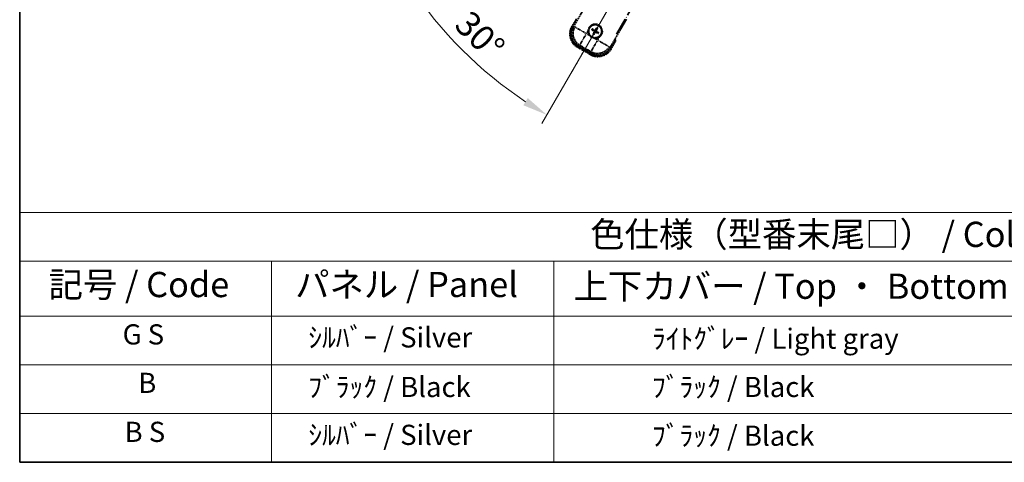
# Model space of a CAD drawing. Units: millimetres. Extents: x -2 to 11407, y 9 to 1695.
# Drawn here: x -2 to 584, y 9 to 272 of the extents above; entities that cross this region are included whole.
import ezdxf

# ---------------------------------------------------------------- set-up
doc = ezdxf.new("R2010")
doc.units = ezdxf.units.MM
doc.linetypes.add('DASH_DOUBLE_DOT', pattern=[0.4398, 0.24, -0.06, 0.0098, -0.06, 0.01, -0.06])
doc.linetypes.add('LONG_DASH_DOTTED', pattern=[0.61, 0.48, -0.06, 0.01, -0.06])
for name, color, linetype, lineweight in [('Border (ISO)', 7, 'Continuous', 35), ('Dimension (ISO)', 7, 'Continuous', 18), ('Overlay (ISO)', 7, 'LONG_DASH_DOTTED', 35), ('Sketch Geometry (ISO)', 7, 'Continuous', 18), ('Symbol (ISO)', 7, 'Continuous', 18)]:
    doc.layers.add(name, color=color, linetype=linetype, lineweight=lineweight)
doc.styles.add('Note Text (TK)', font='MS PGothic.ttf')
doc.styles.add('Note Text (TK2)', font='MS PGothic.ttf')
doc.dimstyles.new('Default - Method 1b (TK)', dxfattribs={"dimscale": 6, "dimtxt": 2.5, "dimasz": 2.5, "dimexe": 1, "dimexo": 1.5, "dimgap": 1, "dimtad": 1, "dimtoh": 1, "dimrnd": 1e-08, "dimdsep": 46, "dimtxsty": 'Note Text (TK)', "dimcen": 0.09, "dimdle": 5, "dimclrd": 100, "dimclre": 100, "dimclrt": 7, "dimadec": 1, "dimazin": 1, "dimtfac": 1, "dimtmove": 0, "dimatfit": 3, "dimfxl": 1, "dimtolj": 1, "dimlwd": -1, "dimlwe": -1, "dimarcsym": 0})

# ---------------------------------------------------------------- blocks, each defined once
blk = doc.blocks.new('図面枠 tk図枠')
at = {"layer": 'Border (ISO)'}
for p, q in [((14.5, 289), (14.5, 8)), ((14.5, 8), (405.5, 8))]:
    blk.add_line(p, q, dxfattribs=at)
blk = doc.blocks.new('テーブル1')
at = {"layer": 'Symbol (ISO)'}
for p, q in [((14.5, 32.76), (224.5, 32.76)), ((14.5, 32.76), (14.5, 27.939)), ((14.5, 27.939), (224.5, 27.939)), ((14.5, 27.939), (14.5, 22.498)), ((39.5, 27.939), (39.5, 22.498)), ((67.5, 27.939), (67.5, 22.498)), ((14.5, 22.498), (224.5, 22.498)), ((14.5, 22.498), (14.5, 8)), ((39.5, 22.498), (39.5, 8)), ((67.5, 22.498), (67.5, 8)), ((14.5, 17.665), (224.5, 17.665)), ((14.5, 12.833), (224.5, 12.833)), ((14.5, 8), (224.5, 8))]:
    blk.add_line(p, q, dxfattribs=at)
at = {"layer": 'Symbol (ISO)', "color": 7, "attachment_point": 7}
for s, insert, char_height, style in [('色仕様（型番末尾□） / Color type (End of product number□)', (71.117, 28.573), 2.5, 'Note Text (TK)'), ('記号 / Code', (17.364, 23.596), 2.5, 'Note Text (TK)'), ('パネル / Panel', (41.837, 23.603), 2.5, 'Note Text (TK)'), ('上下カバー / Top ・ Bottom cover', (69.466, 23.428), 2.5, 'Note Text (TK)'), ('G S', (24.714, 19.058), 2, 'Note Text (TK2)'), ('    ｼﾙﾊﾞｰ / Silver', (40.7, 18.76), 2, 'Note Text (TK2)'), ('              ﾗｲﾄｸﾞﾚｰ / Light gray', (68.7, 18.637), 2, 'Note Text (TK2)'), ('B', (26.264, 14.249), 2, 'Note Text (TK2)'), ('    ﾌﾞﾗｯｸ / Black', (40.7, 13.846), 2, 'Note Text (TK2)'), ('              ﾌﾞﾗｯｸ / Black', (68.7, 13.846), 2, 'Note Text (TK2)'), ('B S', (24.908, 9.393), 2, 'Note Text (TK2)'), ('    ｼﾙﾊﾞｰ / Silver', (40.7, 9.095), 2, 'Note Text (TK2)'), ('              ﾌﾞﾗｯｸ / Black', (68.7, 9.013), 2, 'Note Text (TK2)')]:
    blk.add_mtext(s, dxfattribs=dict(at, insert=insert, char_height=char_height, style=style))
blk = doc.blocks.new('*D32')
at = {"layer": 'Defpoints', "color": 0}
for p in [(425.94, 422.15), (433.74, 426.65), (429.24, 418.86), (246.82, 269.81)]:
    blk.add_point(p, dxfattribs=at)
at = {"layer": 'Dimension (ISO)', "color": 100}
for p, q in [((418.15, 417.65), (217.23, 301.65)), ((424.74, 411.06), (308.74, 210.15))]:
    blk.add_line(p, q, dxfattribs=at)
blk.add_arc((433.74, 426.65), 244, 213.52284, 236.47716, dxfattribs=at)
for points in [[(228.2, 290.58), (232.45, 293.21), (222.43, 304.65)], [(300.3, 225.36), (297.67, 221.11), (311.74, 215.34)]]:
    blk.add_solid(points, dxfattribs=at)
at = {"layer": 'Dimension (ISO)', "color": 7, "insert": (261.11, 273.31), "char_height": 15, "attachment_point": 4, "rotation": 315, "style": 'Note Text (TK)'}
blk.add_mtext('\\A1;30°', dxfattribs=at)

msp = doc.modelspace()

# ---------------------------------------------------------------- linework, layer by layer
at = {"layer": 'Overlay (ISO)', "ltscale": 21.371948}
msp.add_line((353.1455, 263.4112), (431.3669, 398.8945), dxfattribs=at)
at = {"layer": 'Overlay (ISO)', "ltscale": 2.154545}
for p, q in [((327.3958, 267.4644), (337.411, 284.8113)), ((359.0616, 272.3113), (349.0464, 254.9644))]:
    msp.add_line(p, q, dxfattribs=at)
at = {"layer": 'Overlay (ISO)', "ltscale": 0.574839}
for p, q in [((329.2174, 272.6196), (326.5449, 267.9908)), ((349.9276, 254.4908), (352.6001, 259.1196))]:
    msp.add_line(p, q, dxfattribs=at)
at = {"layer": 'Overlay (ISO)', "ltscale": 0.500769}
for p, q in [((327.1073, 267.9648), (329.4354, 271.9973)), ((351.9521, 258.9973), (349.624, 254.9648))]:
    msp.add_line(p, q, dxfattribs=at)
at = {"layer": 'Overlay (ISO)', "ltscale": 0.075936}
for p, q in [((326.944, 267.7604), (326.5463, 267.99)), ((330.0696, 256.0956), (329.8399, 255.6979)), ((349.5286, 254.7212), (349.9263, 254.4915)), ((337.8638, 251.5956), (337.6342, 251.1979))]:
    msp.add_line(p, q, dxfattribs=at)
at = {"layer": 'Overlay (ISO)', "ltscale": 0.750765}
for p, q in [((328.2697, 267.6986), (327.4417, 267.4767)), ((330.3588, 256.5901), (331.1867, 256.812)), ((337.9256, 252.9213), (338.1474, 252.0933)), ((349.0341, 255.0104), (348.8122, 255.8383))]:
    msp.add_line(p, q, dxfattribs=at)
at = {"layer": 'Overlay (ISO)', "ltscale": 1.148884}
for p, q in [((328.3794, 267.6741), (334.7041, 264.0226)), ((334.9211, 263.2127), (331.2695, 256.888)), ((337.9501, 253.031), (341.6016, 259.3557)), ((342.4115, 259.5727), (348.7362, 255.9211))]:
    msp.add_line(p, q, dxfattribs=at)
at = {"layer": 'Overlay (ISO)', "ltscale": 0.200505}
for p, q in [((335.2693, 263.8159), (336.2018, 265.4309)), ((336.9223, 262.7419), (335.3072, 263.6743)), ((341.8083, 259.9209), (340.1933, 260.8534)), ((342.8823, 261.5739), (341.9499, 259.9588))]:
    msp.add_line(p, q, dxfattribs=at)
at = {"layer": 'Overlay (ISO)', "ltscale": 0.136825}
for p, q in [((338.5619, 265.8989), (339.0883, 265.6855)), ((339.313, 266.0748), (338.865, 266.424)), ((339.5494, 263.9646), (339.2002, 263.5167)), ((341.2473, 267.0623), (341.0339, 266.5359)), ((341.4232, 266.3112), (341.7724, 266.7591)), ((341.6596, 264.201), (342.1075, 263.8518)), ((342.4107, 264.3769), (341.8843, 264.5902)), ((339.7253, 263.2135), (339.9386, 263.7399))]:
    msp.add_line(p, q, dxfattribs=at)
at = {"layer": 'Overlay (ISO)', "ltscale": 0.190653}
for p, q in [((339.6882, 265.158), (339.7705, 265.2888)), ((339.8052, 264.7215), (339.9419, 264.6493)), ((340.0699, 265.819), (339.9977, 265.6823)), ((340.4662, 264.3398), (340.3354, 264.4221)), ((340.5064, 265.936), (340.6372, 265.8537)), ((340.9027, 264.4568), (340.9749, 264.5935)), ((341.1674, 265.5543), (341.0307, 265.6265)), ((341.2843, 265.1178), (341.2021, 264.987))]:
    msp.add_line(p, q, dxfattribs=at)
at = {"layer": 'Overlay (ISO)', "ltscale": 0.968017}
msp.add_line((329.8392, 255.6965), (337.6334, 251.1965), dxfattribs=at)
at = {"layer": 'Overlay (ISO)', "ltscale": 0.974566}
msp.add_line((338.1598, 252.0474), (330.3128, 256.5778), dxfattribs=at)
at = {"layer": 'Overlay (ISO)', "ltscale": 0.871205}
msp.add_line((337.4937, 251.8546), (330.4789, 255.9046), dxfattribs=at)
at = {"layer": 'Overlay (ISO)', "ltscale": 0.746709}
msp.add_line((331.5668, 256.6314), (337.5793, 253.1601), dxfattribs=at)
at = {"layer": 'Overlay (ISO)', "ltscale": 2.703392}
msp.add_circle((340.4863, 265.1379), 4, dxfattribs=at)
at = {"layer": 'Overlay (ISO)', "ltscale": 2.594263}
msp.add_circle((340.4863, 265.1379), 3.8385, dxfattribs=at)
at = {"layer": 'Overlay (ISO)', "ltscale": 1.520614}
for centre, start, end in [((334.3392, 263.4908), 150, 240), ((342.1334, 258.9908), 240, 330)]:
    msp.add_arc(centre, 9, start, end, dxfattribs=at)
at = {"layer": 'Overlay (ISO)', "ltscale": 1.292507}
for centre, start, end in [((334.3392, 263.4908), 154.5, 235.5), ((342.1334, 258.9908), 244.5, 325.5)]:
    msp.add_arc(centre, 8.5, start, end, dxfattribs=at)
at = {"layer": 'Overlay (ISO)', "ltscale": 0.321724}
for start, end in [(174.8332004, 215.1667996), (264.8332004, 305.1667996)]:
    msp.add_arc((340.4863, 265.1379), 4.25, start, end, dxfattribs=at)
at = {"layer": 'Overlay (ISO)', "ltscale": 1.039839}
msp.add_arc((340.4863, 265.1379), 4.25, 354.8332004, 125.1667996, dxfattribs=at)
at = {"layer": 'Overlay (ISO)', "ltscale": 0.058668}
for start, end in [(142.9985176, 157.0014824), (52.9985176, 67.0014824), (322.9985176, 337.0014824), (232.9985176, 247.0014824)]:
    msp.add_arc((340.4863, 265.1379), 2.2354, start, end, dxfattribs=at)
at = {"layer": 'Overlay (ISO)', "ltscale": 0.05881}
for start, end in [(142.4185943, 157.5814057), (52.4185943, 67.5814057), (322.4185943, 337.5814057), (232.4185943, 247.5814057)]:
    msp.add_arc((340.4863, 265.1379), 2.0694, start, end, dxfattribs=at)
at = {"layer": 'Overlay (ISO)', "ltscale": 0.048427}
for start, end in [(141.3922811, 158.6077189), (231.3922811, 248.6077189), (51.3922811, 68.6077189), (321.3922811, 338.6077189)]:
    msp.add_arc((340.4863, 265.1379), 1.5014, start, end, dxfattribs=at)
at = {"layer": 'Overlay (ISO)', "ltscale": 0.076064}
msp.add_arc((335.7263, 256.8933), 16.52, 8.2373641, 10.6930661, dxfattribs=at)
at = {"layer": 'Overlay (ISO)', "ltscale": 0.166859}
msp.add_arc((335.7263, 256.8933), 17.02, 7.5158892, 12.7409193, dxfattribs=at)
at = {"layer": 'Overlay (ISO)', "ltscale": 1.346962}
for centre, major_axis in [((334.3809, 263.502), (-7.7863, -2.0863)), ((342.1222, 259.0325), (2.0863, -7.7863))]:
    msp.add_ellipse(centre, major_axis=major_axis, ratio=0.99243251, start_param=5.50158524, end_param=7.06478537, dxfattribs=at)
at = {"layer": 'Overlay (ISO)', "ltscale": 1.210588}
for centre, major_axis in [((335.2175, 263.7261), (2.0706, -7.7274)), ((341.8981, 259.8691), (7.7274, 2.0706))]:
    msp.add_ellipse(centre, major_axis=major_axis, ratio=0.99243251, start_param=4.00894892, end_param=5.41582904, dxfattribs=at)
at = {"layer": 'Overlay (ISO)', "ltscale": 0.167573}
for centre, major_axis, start_param, end_param in [((340.5644, 265.2621), (5.5008, -3.4598), 4.36672138, 4.60659097), ((340.4178, 265.0082), (-5.7466, 3.0339), 4.81818699, 5.05805658), ((340.616, 265.0694), (-3.0339, -5.7466), 4.81818699, 5.05805658), ((340.3621, 265.216), (3.4598, 5.5008), 4.36672138, 4.60659097), ((340.6105, 265.0598), (-3.4598, -5.5008), 4.36672138, 4.60659097), ((340.5548, 265.2676), (5.7466, -3.0339), 4.81818699, 5.05805658), ((340.3566, 265.2064), (3.0339, 5.7466), 4.81818699, 5.05805658), ((340.4082, 265.0137), (-5.5008, 3.4598), 4.36672138, 4.60659097)]:
    msp.add_ellipse(centre, major_axis=major_axis, ratio=0.08715574, start_param=start_param, end_param=end_param, dxfattribs=at)
at = {"layer": 'Overlay (ISO)', "ltscale": 0.396154}
for points in [[(336.2536, 265.5206), (336.262, 265.6144), (336.2737, 265.7081), (336.3711, 266.3249), (336.5571, 266.8323), (337.0543, 267.6935), (337.4007, 268.1082), (337.8861, 268.501), (337.9615, 268.5579), (338.0385, 268.6122)], [(344.719, 264.7552), (344.7105, 264.6613), (344.6989, 264.5676), (344.6014, 263.9509), (344.4155, 263.4435), (343.9183, 262.5823), (343.5718, 262.1676), (343.0865, 261.7748), (343.0111, 261.7179), (342.9341, 261.6636)], [(340.1036, 260.9052), (340.0097, 260.9136), (339.916, 260.9253), (339.2993, 261.0227), (338.7919, 261.2087), (337.9307, 261.7059), (337.516, 262.0523), (337.1232, 262.5377), (337.0663, 262.6131), (337.012, 262.6901)]]:
    msp.add_open_spline(points, degree=3, knots=[4.535339596, 4.535339596, 4.535339596, 4.535339596, 4.561894963, 4.561894963, 4.711051305, 4.711051305, 4.860207647, 4.860207647, 4.886763014, 4.886763014, 4.886763014, 4.886763014], dxfattribs=at)
at = {"layer": 'Overlay (ISO)', "ltscale": 0.021122}
for points, knots in [([(338.5619, 265.8989), (338.556, 265.9013), (338.5477, 265.9052), (338.5288, 265.9149), (338.5143, 265.9229), (338.4875, 265.9384), (338.4705, 265.9487), (338.4436, 265.9656), (338.429, 265.9751), (338.4169, 265.9833)], [0.0459372434, 0.0459372434, 0.0459372434, 0.0459372434, 0.0499619147, 0.0499619147, 0.0549494088, 0.0549494088, 0.0600073503, 0.0600073503, 0.0644982316, 0.0644982316, 0.0644982316, 0.0644982316]), ([(338.7195, 266.5074), (338.7326, 266.5009), (338.7481, 266.4931), (338.7762, 266.4782), (338.7936, 266.4686), (338.8205, 266.4532), (338.8347, 266.4446), (338.8525, 266.4331), (338.8601, 266.4278), (338.865, 266.424)], [0.0156348301, 0.0156348301, 0.0156348301, 0.0156348301, 0.0201257115, 0.0201257115, 0.0251836529, 0.0251836529, 0.0301711471, 0.0301711471, 0.0341958184, 0.0341958184, 0.0341958184, 0.0341958184]), ([(341.2473, 267.0623), (341.2497, 267.0681), (341.2536, 267.0765), (341.2633, 267.0954), (341.2713, 267.1099), (341.2868, 267.1367), (341.2971, 267.1537), (341.314, 267.1806), (341.3235, 267.1952), (341.3317, 267.2073)], [0.0459372434, 0.0459372434, 0.0459372434, 0.0459372434, 0.0499619147, 0.0499619147, 0.0549494088, 0.0549494088, 0.0600073503, 0.0600073503, 0.0644982316, 0.0644982316, 0.0644982316, 0.0644982316]), ([(341.8558, 266.9047), (341.8493, 266.8916), (341.8415, 266.8761), (341.8266, 266.848), (341.817, 266.8306), (341.8016, 266.8037), (341.793, 266.7895), (341.7815, 266.7717), (341.7762, 266.7641), (341.7724, 266.7591)], [0.0156348301, 0.0156348301, 0.0156348301, 0.0156348301, 0.0201257115, 0.0201257115, 0.0251836529, 0.0251836529, 0.0301711471, 0.0301711471, 0.0341958184, 0.0341958184, 0.0341958184, 0.0341958184]), ([(342.2531, 263.7684), (342.24, 263.7748), (342.2245, 263.7827), (342.1964, 263.7976), (342.179, 263.8072), (342.1521, 263.8226), (342.1379, 263.8312), (342.1201, 263.8427), (342.1125, 263.8479), (342.1075, 263.8518)], [0.0156348301, 0.0156348301, 0.0156348301, 0.0156348301, 0.0201257115, 0.0201257115, 0.0251836529, 0.0251836529, 0.0301711471, 0.0301711471, 0.0341958184, 0.0341958184, 0.0341958184, 0.0341958184]), ([(342.4107, 264.3769), (342.4165, 264.3745), (342.4249, 264.3706), (342.4438, 264.3609), (342.4583, 264.3529), (342.4851, 264.3374), (342.5021, 264.3271), (342.529, 264.3101), (342.5436, 264.3007), (342.5557, 264.2925)], [0.0459372434, 0.0459372434, 0.0459372434, 0.0459372434, 0.0499619147, 0.0499619147, 0.0549494088, 0.0549494088, 0.0600073503, 0.0600073503, 0.0644982316, 0.0644982316, 0.0644982316, 0.0644982316]), ([(339.1168, 263.3711), (339.1232, 263.3842), (339.1311, 263.3997), (339.146, 263.4278), (339.1555, 263.4452), (339.171, 263.4721), (339.1796, 263.4863), (339.1911, 263.5041), (339.1963, 263.5117), (339.2002, 263.5167)], [0.0156348301, 0.0156348301, 0.0156348301, 0.0156348301, 0.0201257115, 0.0201257115, 0.0251836529, 0.0251836529, 0.0301711471, 0.0301711471, 0.0341958184, 0.0341958184, 0.0341958184, 0.0341958184]), ([(339.7253, 263.2135), (339.7229, 263.2076), (339.719, 263.1993), (339.7093, 263.1804), (339.7013, 263.1659), (339.6858, 263.1391), (339.6755, 263.1221), (339.6585, 263.0952), (339.6491, 263.0806), (339.6409, 263.0685)], [0.0459372434, 0.0459372434, 0.0459372434, 0.0459372434, 0.0499619147, 0.0499619147, 0.0549494088, 0.0549494088, 0.0600073503, 0.0600073503, 0.0644982316, 0.0644982316, 0.0644982316, 0.0644982316])]:
    msp.add_open_spline(points, degree=3, knots=knots, dxfattribs=at)
at = {"layer": 'Overlay (ISO)', "ltscale": 0.095651}
for points, weights in [([(339.0883, 265.6855), (339.5519, 265.4229), (339.7751, 265.2961)], [1, 1.44871715606, 1.83096126169]), ([(339.9937, 265.6747), (339.7722, 265.8046), (339.313, 266.0748)], [1.83096126169, 1.44871715606, 1]), ([(339.9495, 264.6453), (339.8196, 264.4238), (339.5494, 263.9646)], [1.83096126169, 1.44871715606, 1]), ([(339.9386, 263.7399), (340.2012, 264.2035), (340.3281, 264.4267)], [1, 1.44871715606, 1.83096126169]), ([(341.0339, 266.5359), (340.7713, 266.0723), (340.6444, 265.8491)], [1, 1.44871715606, 1.83096126169]), ([(340.9789, 264.6011), (341.2003, 264.4712), (341.6596, 264.201)], [1.83096126169, 1.44871715606, 1]), ([(341.0231, 265.6305), (341.153, 265.8519), (341.4232, 266.3112)], [1.83096126169, 1.44871715606, 1]), ([(341.8843, 264.5902), (341.4207, 264.8528), (341.1975, 264.9797)], [1, 1.44871715606, 1.83096126169])]:
    msp.add_rational_spline(points, weights, degree=2, dxfattribs=at)
at = {"layer": 'Overlay (ISO)', "ltscale": 0.05194}
for points in [[(339.6837, 265.1507), (339.7176, 265.1289), (339.7497, 265.0988), (339.7993, 265.0284), (339.8168, 264.9879), (339.8349, 264.9087), (339.8367, 264.8646), (339.824, 264.7881), (339.8128, 264.755), (339.7976, 264.7255)], [(340.4991, 265.9405), (340.4773, 265.9065), (340.4472, 265.8745), (340.3768, 265.8249), (340.3363, 265.8074), (340.2571, 265.7893), (340.213, 265.7875), (340.1365, 265.8002), (340.1033, 265.8114), (340.0739, 265.8266)], [(340.4735, 264.3353), (340.4953, 264.3692), (340.5253, 264.4013), (340.5958, 264.4509), (340.6363, 264.4684), (340.7155, 264.4865), (340.7596, 264.4883), (340.8361, 264.4756), (340.8692, 264.4644), (340.8987, 264.4492)], [(341.2889, 265.1251), (341.2549, 265.1469), (341.2229, 265.1769), (341.1733, 265.2474), (341.1558, 265.2879), (341.1377, 265.3671), (341.1359, 265.4112), (341.1486, 265.4877), (341.1598, 265.5208), (341.175, 265.5503)]]:
    msp.add_open_spline(points, degree=3, knots=[0, 0, 0, 0, 0.0121827904, 0.0121827904, 0.0243655807, 0.0243655807, 0.0365656453, 0.0365656453, 0.0463302673, 0.0463302673, 0.0463302673, 0.0463302673], dxfattribs=at)
at = {"layer": 'Overlay (ISO)', "ltscale": 0.085486}
for points in [[(339.7751, 265.2961), (339.8145, 265.2737), (339.851, 265.2453), (339.9069, 265.1884), (339.9321, 265.1564), (339.9736, 265.0851), (339.9898, 265.0458), (340.0102, 264.9694), (340.0159, 264.9272), (340.0156, 264.8448), (340.0097, 264.8045), (339.9898, 264.7272), (339.9724, 264.6844), (339.9495, 264.6453)], [(340.6444, 265.8491), (340.6221, 265.8097), (340.5937, 265.7732), (340.5368, 265.7173), (340.5048, 265.6921), (340.4335, 265.6506), (340.3942, 265.6344), (340.3178, 265.6139), (340.2756, 265.6083), (340.1932, 265.6086), (340.1529, 265.6144), (340.0756, 265.6344), (340.0328, 265.6518), (339.9937, 265.6747)], [(340.3281, 264.4267), (340.3505, 264.4661), (340.3789, 264.5026), (340.4358, 264.5585), (340.4678, 264.5837), (340.539, 264.6252), (340.5784, 264.6414), (340.6548, 264.6618), (340.697, 264.6675), (340.7794, 264.6672), (340.8197, 264.6613), (340.897, 264.6414), (340.9398, 264.624), (340.9789, 264.6011)], [(341.1975, 264.9797), (341.1581, 265.0021), (341.1216, 265.0305), (341.0657, 265.0874), (341.0405, 265.1194), (340.999, 265.1906), (340.9828, 265.23), (340.9623, 265.3064), (340.9567, 265.3486), (340.957, 265.431), (340.9628, 265.4713), (340.9828, 265.5486), (341.0002, 265.5914), (341.0231, 265.6305)]]:
    msp.add_open_spline(points, degree=3, knots=[0.2183706741, 0.2183706741, 0.2183706741, 0.2183706741, 0.2324387752, 0.2324387752, 0.2443116158, 0.2443116158, 0.2561844563, 0.2561844563, 0.2680572968, 0.2680572968, 0.2799301374, 0.2799301374, 0.2939982384, 0.2939982384, 0.2939982384, 0.2939982384], dxfattribs=at)
at = {"layer": 'Overlay (ISO)', "ltscale": 0.086815}
msp.add_open_spline([(352.0814, 259.2213), (352.0825, 259.2211), (352.0836, 259.2209), (352.1222, 259.2134), (352.1597, 259.2061), (352.2328, 259.1919), (352.2684, 259.1849), (352.3628, 259.1665), (352.4176, 259.1557), (352.507, 259.138), (352.5417, 259.1312), (352.5882, 259.1219), (352.6001, 259.1196), (352.6001, 259.1196)], degree=3, knots=[-0.0003347789, -0.0003347789, -0.0003347789, -0.0003347789, 0, 0, 0.011463002, 0.011463002, 0.0228675214, 0.0228675214, 0.0430502261, 0.0430502261, 0.0621538264, 0.0621538264, 0.0807455701, 0.0807455701, 0.0807455701, 0.0807455701], dxfattribs=at)
at = {"layer": 'Sketch Geometry (ISO)', "color": 4, "linetype": 'DASH_DOUBLE_DOT', "lineweight": 18, "ltscale": 9.052937}
msp.add_line((433.7363, 426.6516), (326.2363, 240.4562), dxfattribs=at)

# ---------------------------------------------------------------- block references
at = {"xscale": 6, "yscale": 6, "zscale": 6}
for name in ['図面枠 tk図枠', 'テーブル1']:
    msp.add_blockref(name, (-89.2141, -39.3235), dxfattribs=at)

# ---------------------------------------------------------------- dimensions: what is measured, and where the dimension line sits
at = {"layer": 'Dimension (ISO)', "color": 100}
dim = msp.add_angular_dim_3p(base=(246.8214, 269.8115), center=(433.7363, 426.6516), p1=(425.9421, 422.1516), p2=(429.2363, 418.8574), dimstyle='Default - Method 1b (TK)', override={"dimgap": 1, "dimtoh": 0, "dimadec": 0, "dimtol": 0, "dimlim": 0, "dimtp": 0, "dimtm": 0, "dimtdec": 0}, dxfattribs=at)
dim.commit()
dim.dimension.update_dxf_attribs({"geometry": '*D32', "text_midpoint": (261.2022, 254.1176), "dimtype": 165})

doc.saveas('drawing.dxf')
